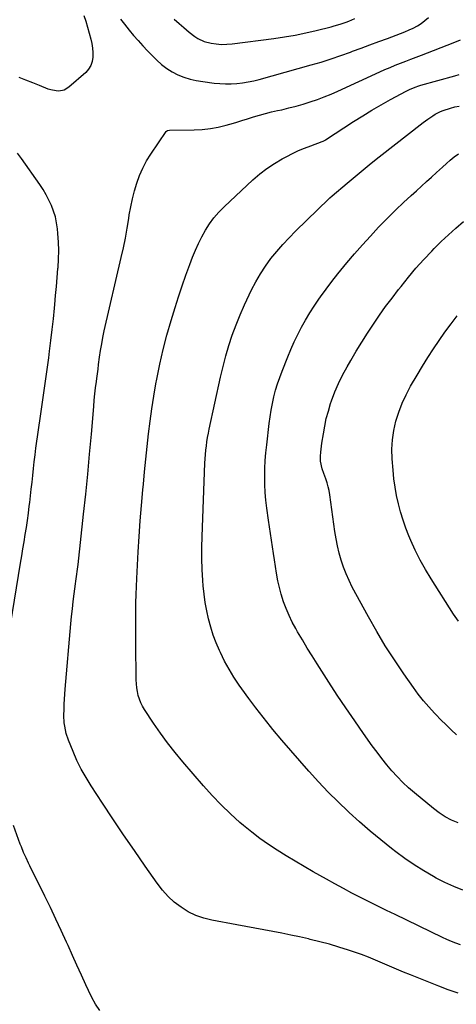
# Model space of a CAD drawing. Units: inches. Extents: x 1830881 to 1836216, y 452757 to 458070.
# Drawn here: x 1831773 to 1832052, y 453085 to 453714 of the extents above; entities that cross this region are included whole.
import ezdxf

# ---------------------------------------------------------------- set-up
doc = ezdxf.new("R2010")
doc.units = ezdxf.units.IN
doc.header["$MEASUREMENT"] = 0
doc.layers.add('7', color=7, linetype='Continuous')
doc.layers.add('8', color=7, linetype='Continuous')

msp = doc.modelspace()

# ---------------------------------------------------------------- linework, layer by layer
at = {"layer": '7', "color": 18}
for points in [[(1831814.07, 453717.21, 2012), (1831815.3, 453713.47, 2012), (1831816.41, 453709.69, 2012), (1831818.46, 453701.98, 2012), (1831819.09, 453699.13, 2012), (1831819.55, 453696.25, 2012), (1831819.75, 453693.34, 2012), (1831819.79, 453690.41, 2012), (1831819.35, 453687.64, 2012), (1831818.5, 453685.06, 2012), (1831817.04, 453682.76, 2012), (1831815.17, 453680.66, 2012), (1831804.36, 453671.21, 2012), (1831801.43, 453669.45, 2012), (1831798.06, 453668.8, 2012), (1831796.28, 453668.88, 2012), (1831792.82, 453669.52, 2012), (1831791.13, 453670.07, 2012), (1831785.7, 453672.23, 2012), (1831781.32, 453673.97, 2012), (1831776.94, 453675.7, 2012), (1831772.55, 453677.44, 2012)], [(1831871.78, 453714.72, 2008), (1831875, 453711.99, 2008), (1831877.9, 453709.45, 2008), (1831881.41, 453706.49, 2008), (1831885.03, 453703.65, 2008), (1831886.92, 453702.4, 2008), (1831891, 453700.54, 2008), (1831895.38, 453699.47, 2008), (1831898.73, 453698.94, 2008), (1831902.09, 453698.64, 2008), (1831905.47, 453698.68, 2008), (1831908.85, 453698.95, 2008), (1831935.49, 453702.42, 2008), (1831942.34, 453703.43, 2008), (1831949.16, 453704.6, 2008), (1831955.94, 453705.99, 2008), (1831962.69, 453707.55, 2008), (1831972.27, 453709.93, 2008), (1831974.2, 453710.43, 2008), (1831978.01, 453711.57, 2008), (1831981.77, 453712.87, 2008), (1831983.63, 453713.58, 2008), (1831987.3, 453715.11, 2008)], [(1832053.4, 453091.79, 2012), (1832047.18, 453093.93, 2012), (1832041.02, 453096.23, 2012), (1832022.89, 453103.44, 2012), (1832018.41, 453105.25, 2012), (1832013.95, 453107.1, 2012), (1832009.52, 453109.02, 2012), (1832005.1, 453110.98, 2012), (1832000.67, 453112.9, 2012), (1831996.21, 453114.72, 2012), (1831991.69, 453116.41, 2012), (1831987.13, 453118, 2012), (1831983.23, 453119.3, 2012), (1831977.17, 453121.22, 2012), (1831971.08, 453123.03, 2012), (1831964.94, 453124.67, 2012), (1831958.77, 453126.19, 2012), (1831957.74, 453126.43, 2012), (1831952.05, 453127.72, 2012), (1831946.36, 453128.95, 2012), (1831940.64, 453130.1, 2012), (1831934.91, 453131.21, 2012), (1831929.18, 453132.27, 2012), (1831923.45, 453133.33, 2012), (1831917.71, 453134.39, 2012), (1831911.98, 453135.45, 2012), (1831895.98, 453138.39, 2012), (1831890.71, 453139.72, 2012), (1831885.63, 453141.48, 2012), (1831880.81, 453143.87, 2012), (1831876.17, 453146.69, 2012), (1831871.88, 453150.06, 2012), (1831867.86, 453153.69, 2012), (1831864.24, 453157.72, 2012), (1831860.89, 453162.02, 2012), (1831853.24, 453173.01, 2012), (1831846.31, 453183.03, 2012), (1831839.43, 453193.1, 2012), (1831832.64, 453203.22, 2012), (1831825.9, 453213.38, 2012), (1831818.66, 453224.39, 2012), (1831815.4, 453229.68, 2012), (1831812.35, 453235.08, 2012), (1831809.61, 453240.64, 2012), (1831807.09, 453246.32, 2012), (1831804.12, 453253.54, 2012), (1831802.65, 453257.92, 2012), (1831801.74, 453262.45, 2012), (1831801.48, 453264.75, 2012), (1831801.25, 453269.38, 2012), (1831801.33, 453273.42, 2012), (1831801.46, 453276.6, 2012), (1831801.63, 453279.78, 2012), (1831801.84, 453282.95, 2012), (1831802.09, 453286.13, 2012), (1831805.73, 453327.96, 2012), (1831806.18, 453332.77, 2012), (1831806.68, 453337.57, 2012), (1831807.25, 453342.37, 2012), (1831807.86, 453347.16, 2012), (1831808.73, 453353.67, 2012), (1831808.94, 453355.2, 2012), (1831809.38, 453358.27, 2012), (1831810.04, 453362.87, 2012), (1831810.4, 453365.95, 2012), (1831813.87, 453398.09, 2012), (1831815.21, 453410.9, 2012), (1831816.49, 453423.72, 2012), (1831817.69, 453436.55, 2012), (1831818.82, 453449.39, 2012), (1831820.33, 453467.11, 2012), (1831820.69, 453471.09, 2012), (1831821.09, 453475.06, 2012), (1831821.54, 453479.02, 2012), (1831822.03, 453482.98, 2012), (1831822.29, 453484.95, 2012), (1831822.67, 453487.92, 2012), (1831823.07, 453490.89, 2012), (1831823.46, 453493.86, 2012), (1831824.1, 453498.53, 2012), (1831824.71, 453502.77, 2012), (1831825.4, 453506.99, 2012), (1831826.19, 453511.2, 2012), (1831826.63, 453513.29, 2012), (1831827.09, 453515.38, 2012), (1831837.94, 453562.27, 2012), (1831839.31, 453568.52, 2012), (1831840.58, 453574.78, 2012), (1831841.71, 453581.06, 2012), (1831842.74, 453587.37, 2012), (1831843.09, 453589.7, 2012), (1831844, 453594.83, 2012), (1831845.06, 453599.92, 2012), (1831846.36, 453604.95, 2012), (1831847.83, 453609.95, 2012), (1831849.62, 453614.82, 2012), (1831851.67, 453619.55, 2012), (1831854.14, 453624.09, 2012), (1831856.87, 453628.5, 2012), (1831866.73, 453642.98, 2012), (1831866.91, 453643.2, 2012), (1831867.62, 453643.65, 2012), (1831868.77, 453643.84, 2012), (1831884.63, 453643.95, 2012), (1831889.8, 453644.21, 2012), (1831894.93, 453644.75, 2012), (1831899.99, 453645.71, 2012), (1831905.01, 453646.95, 2012), (1831907.36, 453647.64, 2012), (1831911.17, 453648.77, 2012), (1831914.99, 453649.91, 2012), (1831918.79, 453651.06, 2012), (1831922.6, 453652.23, 2012), (1831926.41, 453653.36, 2012), (1831930.24, 453654.43, 2012), (1831934.1, 453655.39, 2012), (1831937.97, 453656.3, 2012), (1831940.58, 453656.87, 2012), (1831945.2, 453657.96, 2012), (1831949.8, 453659.14, 2012), (1831954.36, 453660.45, 2012), (1831958.89, 453661.85, 2012), (1831963.38, 453663.4, 2012), (1831967.83, 453665.04, 2012), (1831972.22, 453666.84, 2012), (1831976.57, 453668.74, 2012), (1832003.34, 453681.02, 2012), (1832006.61, 453682.48, 2012), (1832009.9, 453683.9, 2012), (1832013.22, 453685.25, 2012), (1832016.56, 453686.56, 2012), (1832019.91, 453687.83, 2012), (1832023.26, 453689.12, 2012), (1832026.6, 453690.4, 2012), (1832029.95, 453691.69, 2012), (1832050.27, 453699.55, 2012), (1832054.99, 453701.45, 2012)], [(1832055.03, 453122.59, 2014), (1832052.09, 453123.69, 2014), (1832049.17, 453124.85, 2014), (1832046.29, 453126.11, 2014), (1832043.44, 453127.43, 2014), (1832013.23, 453141.99, 2014), (1832007.66, 453144.69, 2014), (1832002.11, 453147.42, 2014), (1831996.57, 453150.17, 2014), (1831991.05, 453152.95, 2014), (1831985.55, 453155.78, 2014), (1831980.08, 453158.67, 2014), (1831974.66, 453161.63, 2014), (1831969.26, 453164.65, 2014), (1831960.81, 453169.47, 2014), (1831955, 453172.82, 2014), (1831949.22, 453176.21, 2014), (1831943.48, 453179.66, 2014), (1831937.76, 453183.16, 2014), (1831932.16, 453186.82, 2014), (1831926.68, 453190.64, 2014), (1831921.38, 453194.72, 2014), (1831916.21, 453198.96, 2014), (1831913.85, 453200.99, 2014), (1831907.72, 453206.51, 2014), (1831901.77, 453212.21, 2014), (1831896.1, 453218.17, 2014), (1831890.6, 453224.31, 2014), (1831877.34, 453239.83, 2014), (1831872.41, 453245.8, 2014), (1831867.62, 453251.88, 2014), (1831863.05, 453258.12, 2014), (1831858.61, 453264.47, 2014), (1831852.77, 453273.14, 2014), (1831851.48, 453275.29, 2014), (1831850.36, 453277.51, 2014), (1831848.76, 453282.23, 2014), (1831848.25, 453284.69, 2014), (1831847.85, 453287.16, 2014), (1831847.62, 453289.66, 2014), (1831847.51, 453292.17, 2014), (1831847.25, 453315.53, 2014), (1831847.21, 453320.72, 2014), (1831847.18, 453325.91, 2014), (1831847.18, 453331.1, 2014), (1831847.2, 453336.28, 2014), (1831847.27, 453341.47, 2014), (1831847.4, 453346.66, 2014), (1831847.6, 453351.84, 2014), (1831847.85, 453357.02, 2014), (1831848.8, 453374, 2014), (1831849.42, 453383.91, 2014), (1831850.1, 453393.82, 2014), (1831850.9, 453403.72, 2014), (1831851.78, 453413.61, 2014), (1831852.12, 453417.23, 2014), (1831852.89, 453425.3, 2014), (1831853.69, 453433.38, 2014), (1831854.52, 453441.45, 2014), (1831855.36, 453449.52, 2014), (1831856.32, 453457.57, 2014), (1831857.41, 453465.61, 2014), (1831858.69, 453473.62, 2014), (1831860.09, 453481.6, 2014), (1831860.65, 453484.59, 2014), (1831862.59, 453494.02, 2014), (1831864.73, 453503.4, 2014), (1831867.17, 453512.7, 2014), (1831869.82, 453521.95, 2014), (1831872.34, 453530.25, 2014), (1831874.54, 453537.21, 2014), (1831876.83, 453544.13, 2014), (1831879.26, 453551, 2014), (1831881.8, 453557.85, 2014), (1831883.57, 453562.49, 2014), (1831885.4, 453566.93, 2014), (1831887.36, 453571.31, 2014), (1831889.54, 453575.58, 2014), (1831891.86, 453579.79, 2014), (1831894.45, 453583.81, 2014), (1831897.25, 453587.67, 2014), (1831900.38, 453591.26, 2014), (1831903.73, 453594.68, 2014), (1831922.18, 453611.98, 2014), (1831926.57, 453615.78, 2014), (1831931.13, 453619.34, 2014), (1831935.96, 453622.52, 2014), (1831940.97, 453625.46, 2014), (1831943.83, 453626.99, 2014), (1831947.58, 453628.9, 2014), (1831951.37, 453630.69, 2014), (1831955.24, 453632.32, 2014), (1831959.16, 453633.84, 2014), (1831966.51, 453636.51, 2014), (1831967.06, 453636.73, 2014), (1831967.87, 453637.11, 2014), (1831968.38, 453637.41, 2014), (1831968.64, 453637.57, 2014), (1831986.62, 453649.22, 2014), (1831992.44, 453652.9, 2014), (1831998.31, 453656.49, 2014), (1832004.27, 453659.94, 2014), (1832010.27, 453663.31, 2014), (1832020.11, 453668.69, 2014), (1832022.4, 453669.85, 2014), (1832025.96, 453671.3, 2014), (1832028.39, 453672.11, 2014), (1832029.62, 453672.48, 2014), (1832051.32, 453678.61, 2014), (1832054.04, 453679.34, 2014)], [(1832056.52, 453157.65, 2016), (1832050.67, 453159.88, 2016), (1832044.98, 453162.49, 2016), (1832039.39, 453165.35, 2016), (1832037.7, 453166.29, 2016), (1832031.43, 453169.95, 2016), (1832025.29, 453173.79, 2016), (1832019.34, 453177.92, 2016), (1832013.51, 453182.23, 2016), (1832010.92, 453184.25, 2016), (1832003.96, 453189.8, 2016), (1831997.1, 453195.47, 2016), (1831990.41, 453201.33, 2016), (1831983.81, 453207.31, 2016), (1831983.2, 453207.88, 2016), (1831976.73, 453214.07, 2016), (1831970.38, 453220.38, 2016), (1831964.2, 453226.86, 2016), (1831958.14, 453233.45, 2016), (1831957.93, 453233.69, 2016), (1831952.1, 453240.28, 2016), (1831946.33, 453246.93, 2016), (1831940.64, 453253.65, 2016), (1831935.01, 453260.41, 2016), (1831933.41, 453262.36, 2016), (1831928.68, 453268.24, 2016), (1831924.05, 453274.18, 2016), (1831919.54, 453280.22, 2016), (1831915.12, 453286.33, 2016), (1831913.4, 453288.76, 2016), (1831910.05, 453293.78, 2016), (1831906.89, 453298.92, 2016), (1831904.03, 453304.22, 2016), (1831901.36, 453309.64, 2016), (1831900.81, 453310.85, 2016), (1831898.71, 453315.8, 2016), (1831896.81, 453320.81, 2016), (1831895.2, 453325.93, 2016), (1831893.78, 453331.11, 2016), (1831892.64, 453336.36, 2016), (1831891.67, 453341.64, 2016), (1831890.95, 453346.97, 2016), (1831890.41, 453352.31, 2016), (1831890.15, 453355.65, 2016), (1831889.72, 453362.69, 2016), (1831889.47, 453369.73, 2016), (1831889.46, 453376.78, 2016), (1831889.61, 453383.83, 2016), (1831891.49, 453430.87, 2016), (1831891.64, 453433.61, 2016), (1831891.83, 453436.34, 2016), (1831892.08, 453439.06, 2016), (1831892.38, 453441.78, 2016), (1831892.75, 453444.49, 2016), (1831893.18, 453447.2, 2016), (1831893.67, 453449.89, 2016), (1831894.22, 453452.57, 2016), (1831901.46, 453485.86, 2016), (1831903.06, 453492.65, 2016), (1831904.83, 453499.39, 2016), (1831906.82, 453506.06, 2016), (1831908.98, 453512.7, 2016), (1831911.38, 453519.24, 2016), (1831913.94, 453525.72, 2016), (1831916.74, 453532.1, 2016), (1831919.7, 453538.41, 2016), (1831921.3, 453541.65, 2016), (1831924.06, 453546.86, 2016), (1831927.02, 453551.93, 2016), (1831930.27, 453556.83, 2016), (1831933.72, 453561.6, 2016), (1831937.42, 453566.19, 2016), (1831941.24, 453570.67, 2016), (1831945.26, 453574.98, 2016), (1831949.4, 453579.17, 2016), (1831970.68, 453599.77, 2016), (1831971.48, 453600.53, 2016), (1831972.84, 453601.76, 2016), (1831982.41, 453609.93, 2016), (1831987.51, 453614.22, 2016), (1831992.63, 453618.46, 2016), (1831997.82, 453622.64, 2016), (1832003.03, 453626.78, 2016), (1832031, 453648.64, 2016), (1832032.51, 453649.79, 2016), (1832034.04, 453650.9, 2016), (1832037.19, 453653.01, 2016), (1832038.82, 453653.97, 2016), (1832042.2, 453655.62, 2016), (1832043.96, 453656.32, 2016), (1832048.5, 453657.85, 2016), (1832051.25, 453658.59, 2016), (1832054.04, 453659.15, 2016)], [(1832053.43, 453200.62, 2018), (1832049.21, 453202.5, 2018), (1832045.15, 453204.63, 2018), (1832041.3, 453207.14, 2018), (1832037.61, 453209.9, 2018), (1832025.61, 453219.83, 2018), (1832021.78, 453223.16, 2018), (1832018.06, 453226.61, 2018), (1832014.53, 453230.25, 2018), (1832011.11, 453234, 2018), (1832007.84, 453237.89, 2018), (1832004.64, 453241.84, 2018), (1832001.56, 453245.89, 2018), (1831998.56, 453249.99, 2018), (1831992.96, 453257.88, 2018), (1831987.27, 453266.01, 2018), (1831981.66, 453274.19, 2018), (1831976.15, 453282.44, 2018), (1831970.71, 453290.74, 2018), (1831963.17, 453302.42, 2018), (1831959.97, 453307.46, 2018), (1831956.84, 453312.53, 2018), (1831953.78, 453317.66, 2018), (1831950.78, 453322.81, 2018), (1831949.57, 453324.94, 2018), (1831947.34, 453329.12, 2018), (1831945.27, 453333.36, 2018), (1831943.44, 453337.72, 2018), (1831941.77, 453342.14, 2018), (1831940.25, 453346.9, 2018), (1831939.07, 453351.21, 2018), (1831938.14, 453355.57, 2018), (1831937.31, 453360.37, 2018), (1831936.69, 453364.6, 2018), (1831936.05, 453368.84, 2018), (1831935.41, 453373.07, 2018), (1831934.76, 453377.3, 2018), (1831934.1, 453381.53, 2018), (1831933.46, 453385.76, 2018), (1831932.82, 453389.99, 2018), (1831932.19, 453394.22, 2018), (1831931.04, 453401.97, 2018), (1831930.41, 453407.02, 2018), (1831929.95, 453412.08, 2018), (1831929.74, 453417.15, 2018), (1831929.69, 453422.24, 2018), (1831929.85, 453427.33, 2018), (1831930.1, 453432.41, 2018), (1831930.5, 453437.48, 2018), (1831931.01, 453442.55, 2018), (1831932.57, 453456.15, 2018), (1831933.15, 453460.45, 2018), (1831933.82, 453464.73, 2018), (1831934.65, 453468.98, 2018), (1831935.58, 453473.21, 2018), (1831936.68, 453477.4, 2018), (1831937.9, 453481.55, 2018), (1831939.3, 453485.65, 2018), (1831940.83, 453489.7, 2018), (1831944.45, 453498.72, 2018), (1831946.49, 453503.57, 2018), (1831948.63, 453508.36, 2018), (1831950.93, 453513.08, 2018), (1831953.34, 453517.76, 2018), (1831955.9, 453522.34, 2018), (1831958.58, 453526.86, 2018), (1831961.42, 453531.28, 2018), (1831964.37, 453535.63, 2018), (1831965.39, 453537.07, 2018), (1831968.99, 453542.05, 2018), (1831972.67, 453546.96, 2018), (1831976.46, 453551.79, 2018), (1831980.33, 453556.56, 2018), (1831982.25, 453558.85, 2018), (1831987.2, 453564.67, 2018), (1831992.22, 453570.42, 2018), (1831997.36, 453576.07, 2018), (1832002.58, 453581.65, 2018), (1832004.31, 453583.46, 2018), (1832008.94, 453588.2, 2018), (1832013.64, 453592.88, 2018), (1832018.44, 453597.45, 2018), (1832023.31, 453601.95, 2018), (1832026.74, 453605.06, 2018), (1832029.95, 453607.95, 2018), (1832033.15, 453610.84, 2018), (1832036.36, 453613.73, 2018), (1832039.57, 453616.62, 2018), (1832043.53, 453620.17, 2018), (1832045.99, 453622.39, 2018), (1832048.44, 453624.61, 2018), (1832050.99, 453626.71, 2018), (1832053.71, 453628.57, 2018)], [(1832053.63, 453329.69, 2022), (1832050.45, 453334.25, 2022), (1832036.1, 453356.75, 2022), (1832032.51, 453362.71, 2022), (1832029.12, 453368.78, 2022), (1832026.05, 453375.02, 2022), (1832023.19, 453381.36, 2022), (1832022, 453384.19, 2022), (1832020.01, 453389.24, 2022), (1832018.2, 453394.35, 2022), (1832016.63, 453399.54, 2022), (1832015.24, 453404.78, 2022), (1832014.1, 453410.09, 2022), (1832013.12, 453415.42, 2022), (1832012.4, 453420.8, 2022), (1832011.84, 453426.2, 2022), (1832011.26, 453433.55, 2022), (1832011.1, 453439.63, 2022), (1832011.37, 453445.67, 2022), (1832012.27, 453451.64, 2022), (1832013.6, 453457.57, 2022), (1832015.48, 453463.38, 2022), (1832017.63, 453469.06, 2022), (1832020.22, 453474.57, 2022), (1832023.08, 453479.96, 2022), (1832027.26, 453487.13, 2022), (1832030.61, 453492.74, 2022), (1832034.05, 453498.31, 2022), (1832037.61, 453503.8, 2022), (1832041.25, 453509.23, 2022), (1832045.03, 453514.58, 2022), (1832048.9, 453519.85, 2022), (1832052.91, 453525.01, 2022)]]:
    msp.add_polyline3d(points, dxfattribs=at)
at = {"layer": '8', "color": 18}
for points in [[(1831837.47, 453714.78, 2010), (1831839.91, 453711.64, 2010), (1831842.98, 453707.81, 2010), (1831845.82, 453704.4, 2010), (1831848.73, 453701.05, 2010), (1831851.74, 453697.78, 2010), (1831854.81, 453694.57, 2010), (1831860.73, 453688.56, 2010), (1831863.78, 453685.79, 2010), (1831867.01, 453683.26, 2010), (1831870.51, 453681.12, 2010), (1831874.17, 453679.23, 2010), (1831878.02, 453677.71, 2010), (1831881.94, 453676.43, 2010), (1831885.96, 453675.5, 2010), (1831890.04, 453674.8, 2010), (1831897.36, 453673.88, 2010), (1831900.99, 453673.55, 2010), (1831904.63, 453673.37, 2010), (1831908.27, 453673.43, 2010), (1831911.91, 453673.64, 2010), (1831915.54, 453674.07, 2010), (1831919.14, 453674.63, 2010), (1831922.71, 453675.38, 2010), (1831926.25, 453676.26, 2010), (1831959.45, 453685.45, 2010), (1831965.82, 453687.31, 2010), (1831972.14, 453689.29, 2010), (1831978.41, 453691.44, 2010), (1831984.65, 453693.71, 2010), (1831985.96, 453694.21, 2010), (1831991.51, 453696.3, 2010), (1831997.06, 453698.39, 2010), (1832002.63, 453700.44, 2010), (1832008.2, 453702.49, 2010), (1832013.73, 453704.51, 2010), (1832016.52, 453705.57, 2010), (1832019.29, 453706.68, 2010), (1832022.03, 453707.87, 2010), (1832024.75, 453709.11, 2010), (1832027.37, 453710.5, 2010), (1832029.89, 453712.05, 2010), (1832032.24, 453713.83, 2010), (1832034.5, 453715.76, 2010)], [(1831767.08, 453327.29, 2010), (1831773.57, 453366.85, 2010), (1831774.31, 453371.4, 2010), (1831775.06, 453375.95, 2010), (1831775.8, 453380.5, 2010), (1831776.54, 453385.05, 2010), (1831777.24, 453389.61, 2010), (1831777.91, 453394.17, 2010), (1831778.53, 453398.74, 2010), (1831779.1, 453403.31, 2010), (1831779.37, 453405.54, 2010), (1831779.88, 453409.89, 2010), (1831780.36, 453414.24, 2010), (1831780.83, 453418.59, 2010), (1831781.27, 453422.95, 2010), (1831781.73, 453427.3, 2010), (1831782.23, 453431.65, 2010), (1831782.78, 453435.99, 2010), (1831783.37, 453440.33, 2010), (1831786.51, 453462.37, 2010), (1831787.78, 453471.33, 2010), (1831789.04, 453480.3, 2010), (1831790.28, 453489.27, 2010), (1831791.51, 453498.24, 2010), (1831792.08, 453502.47, 2010), (1831792.97, 453509.33, 2010), (1831793.79, 453516.2, 2010), (1831794.53, 453523.07, 2010), (1831795.2, 453529.96, 2010), (1831795.4, 453532.22, 2010), (1831795.92, 453537.98, 2010), (1831796.42, 453543.74, 2010), (1831796.92, 453549.5, 2010), (1831797.41, 453555.25, 2010), (1831797.47, 453555.93, 2010), (1831797.78, 453561.35, 2010), (1831797.9, 453566.77, 2010), (1831797.74, 453572.19, 2010), (1831797.39, 453577.61, 2010), (1831797.1, 453580.72, 2010), (1831796.57, 453584.53, 2010), (1831795.79, 453588.29, 2010), (1831794.66, 453591.95, 2010), (1831793.3, 453595.56, 2010), (1831791.64, 453599.05, 2010), (1831789.86, 453602.48, 2010), (1831787.87, 453605.79, 2010), (1831785.74, 453609.02, 2010), (1831774.08, 453625.65, 2010), (1831771.48, 453628.99, 2010)], [(1832052.43, 453256.96, 2020), (1832049.08, 453260.15, 2020), (1832045.76, 453263.36, 2020), (1832042.49, 453266.63, 2020), (1832039.25, 453269.94, 2020), (1832038.3, 453270.93, 2020), (1832034.72, 453274.83, 2020), (1832031.26, 453278.84, 2020), (1832027.99, 453283, 2020), (1832024.84, 453287.27, 2020), (1832018.64, 453296.1, 2020), (1832012.65, 453304.95, 2020), (1832006.86, 453313.94, 2020), (1832001.38, 453323.12, 2020), (1831996.11, 453332.43, 2020), (1831985.76, 453351.45, 2020), (1831983.66, 453355.64, 2020), (1831981.73, 453359.9, 2020), (1831980.07, 453364.27, 2020), (1831978.59, 453368.71, 2020), (1831977.35, 453373.23, 2020), (1831976.25, 453377.79, 2020), (1831975.37, 453382.39, 2020), (1831974.63, 453387.02, 2020), (1831971.41, 453410.59, 2020), (1831970.96, 453413.18, 2020), (1831970.39, 453415.73, 2020), (1831969.63, 453418.23, 2020), (1831968.74, 453420.7, 2020), (1831967.43, 453424.08, 2020), (1831966.41, 453427.19, 2020), (1831965.43, 453431.96, 2020), (1831965.41, 453435.2, 2020), (1831965.62, 453437.71, 2020), (1831965.82, 453439.63, 2020), (1831966.32, 453443.46, 2020), (1831967.22, 453449.53, 2020), (1831968.08, 453454.44, 2020), (1831969.12, 453459.31, 2020), (1831970.43, 453464.12, 2020), (1831971.9, 453468.88, 2020), (1831972.53, 453470.74, 2020), (1831974.62, 453476.33, 2020), (1831976.92, 453481.82, 2020), (1831979.55, 453487.16, 2020), (1831982.4, 453492.41, 2020), (1831984.78, 453496.49, 2020), (1831988.28, 453502.37, 2020), (1831991.85, 453508.21, 2020), (1831995.52, 453513.97, 2020), (1831999.27, 453519.7, 2020), (1832003.13, 453525.34, 2020), (1832007.08, 453530.92, 2020), (1832011.15, 453536.41, 2020), (1832015.32, 453541.83, 2020), (1832016.91, 453543.86, 2020), (1832021.63, 453549.67, 2020), (1832026.46, 453555.39, 2020), (1832031.48, 453560.95, 2020), (1832036.61, 453566.4, 2020), (1832038.13, 453567.98, 2020), (1832042.66, 453572.49, 2020), (1832047.28, 453576.91, 2020), (1832052.04, 453581.18, 2020), (1832056.89, 453585.34, 2020)], [(1831824.2, 453080.66, 2010), (1831821.52, 453084.73, 2010), (1831819.13, 453088.99, 2010), (1831816.95, 453093.37, 2010), (1831815.29, 453097.03, 2010), (1831812.44, 453103.34, 2010), (1831809.59, 453109.64, 2010), (1831806.73, 453115.95, 2010), (1831803.88, 453122.25, 2010), (1831802.9, 453124.43, 2010), (1831799.52, 453131.8, 2010), (1831796.1, 453139.16, 2010), (1831792.6, 453146.48, 2010), (1831789.05, 453153.77, 2010), (1831779.5, 453173.14, 2010), (1831778.67, 453174.85, 2010), (1831777.04, 453178.29, 2010), (1831775.46, 453181.75, 2010), (1831774.02, 453185.27, 2010), (1831773.35, 453187.05, 2010), (1831769.04, 453198.95, 2010)]]:
    msp.add_polyline3d(points, dxfattribs=at)

doc.saveas('drawing.dxf')
